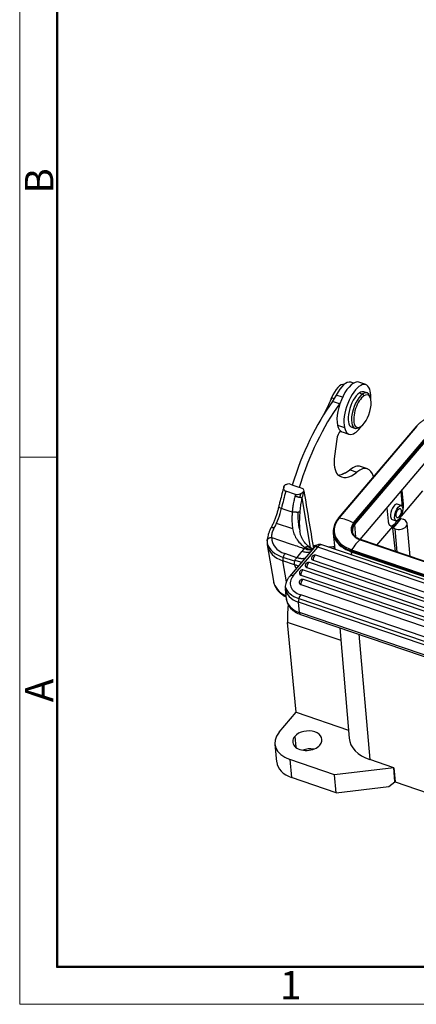
# Model space of a CAD drawing. Units: millimetres. Extents: x 1592 to 2037, y 610 to 925.
# Drawn here: x 1592 to 1647, y 610 to 748 of the extents above; entities that cross this region are included whole.
import ezdxf

# ---------------------------------------------------------------- set-up
doc = ezdxf.new("R2010")
doc.units = ezdxf.units.MM
doc.header["$LTSCALE"] = 0.1
doc.layers.add('Dim', color=3, linetype='CONTINUOUS', lineweight=15)
doc.layers.add('图框', color=7, linetype='CONTINUOUS', lineweight=20)
doc.layers.add('H16B-SF-1L_W-MCV-2M25_SOLIDLINE', color=7, linetype='CONTINUOUS')
doc.styles.add('Romans字体', font='romans.shx', dxfattribs={"width": 0.75})

# ---------------------------------------------------------------- blocks, each defined once
blk = doc.blocks.new('A4图框-NEW')
at = {"layer": '图框', "color": 1, "lineweight": 18}
for p, q in [((833.413, 690.535), (833.413, 480.535)), ((833.413, 480.535), (1130.412, 480.535))]:
    blk.add_line(p, q, dxfattribs=at)
at = {"layer": '图框', "lineweight": 50}
for p, q in [((836.913, 484.018), (836.913, 675.021)), ((836.855, 484.035), (1126.929, 484.035))]:
    blk.add_line(p, q, dxfattribs=at)
at = {"layer": '图框', "color": 6}
blk.add_line((836.913, 531.714), (833.413, 531.714), dxfattribs=at)
at = {"layer": '图框', "color": 6, "char_height": 2.652, "width": 2.55791, "attachment_point": 1, "rotation": 90, "style": 'Romans字体'}
for s, insert in [('B', (833.904, 556.375)), ('A', (833.904, 508.79))]:
    blk.add_mtext(s, dxfattribs=dict(at, insert=insert))
at = {"layer": '图框', "color": 6, "insert": (857.76, 483.652), "char_height": 2.652, "width": 2.55791, "attachment_point": 1, "style": 'Romans字体'}
blk.add_mtext('1', dxfattribs=at)

msp = doc.modelspace()

# ---------------------------------------------------------------- linework, layer by layer
at = {"layer": 'H16B-SF-1L_W-MCV-2M25_SOLIDLINE', "color": 7, "linetype": 'Continuous'}
for p, q in [((1638.64, 697.07), (1638.26, 697.2)), ((1640.38, 696.88), (1639.41, 697.21)), ((1635.96, 694.88), (1635.58, 695.01)), ((1637.12, 695.12), (1636.24, 695.42)), ((1639.48, 695.72), (1639.93, 695.56)), ((1639.93, 695.56), (1640.1, 695.3)), ((1640.55, 695.71), (1640.1, 695.86)), ((1641.03, 695.02), (1640.94, 695.26)), ((1636.68, 694.18), (1635.72, 694.51)), ((1634.48, 692.7), (1634.5, 692.7)), ((1636.41, 691.18), (1637.37, 690.86)), ((1647.46, 691), (1636.52, 678.12)), ((1636.64, 678.16), (1647.57, 691.03)), ((1638.41, 690.89), (1638.86, 690.74)), ((1639.44, 690.86), (1639.66, 691)), ((1637.04, 690.25), (1638, 689.92)), ((1638.66, 677.47), (1649.6, 690.34)), ((1638.78, 677.35), (1649.72, 690.23)), ((1638.82, 677.25), (1649.76, 690.13)), ((1636.31, 689.22), (1635.99, 686.84)), ((1639.58, 675.15), (1650.01, 687.43)), ((1640.6, 685.06), (1639.63, 685.39)), ((1637.11, 684.33), (1637.03, 684.28)), ((1638.16, 684.93), (1639.13, 684.6)), ((1629.56, 682.98), (1630.06, 682.8)), ((1631.02, 682.45), (1630.06, 682.78)), ((1630.51, 681.45), (1629.16, 681.91)), ((1631.04, 682.47), (1631.02, 682.45)), ((1631.04, 682.47), (1631.55, 682.3)), ((1645.29, 681.88), (1645.45, 680.19)), ((1648.32, 681.95), (1645.34, 678.44)), ((1645.41, 682.01), (1645.6, 680.14)), ((1631.42, 680.99), (1632.58, 674.03)), ((1645.35, 679.91), (1644.78, 680.1)), ((1644.78, 680.1), (1644.78, 680.1)), ((1645.45, 680.19), (1645.6, 680.14)), ((1628.74, 679.46), (1628.55, 679.52)), ((1628.74, 679.46), (1629.7, 679.13)), ((1629.7, 679.13), (1630.05, 679.01)), ((1643.55, 677.72), (1643.35, 679.59)), ((1630.12, 676.62), (1627.84, 677.39)), ((1638.99, 675.47), (1638.82, 677.25)), ((1644.06, 677.97), (1644.63, 677.78)), ((1644.74, 677.41), (1644.16, 676.74)), ((1645.31, 678.08), (1644.74, 677.41)), ((1645.31, 678.08), (1645.62, 677.98)), ((1646.61, 672.75), (1646.17, 677.41)), ((1635.79, 676.04), (1636.01, 673.79)), ((1644.11, 676.99), (1641.88, 674.37)), ((1644.48, 676.63), (1644.16, 676.74)), ((1644.54, 673.46), (1644.16, 676.74)), ((1644.79, 673.37), (1644.48, 676.63)), ((1626.55, 674.39), (1627.4, 669.32)), ((1627.18, 675.43), (1628.26, 675.06)), ((1628.26, 675.06), (1630.03, 674.46)), ((1688.43, 655.92), (1634.22, 674.4)), ((1639.59, 675.11), (1690.38, 657.8)), ((1690.44, 657.82), (1639.65, 675.13)), ((1630.72, 672.59), (1629.03, 673.17)), ((1633.11, 674.02), (1629.67, 669.96)), ((1630.19, 670.03), (1633.63, 674.09)), ((1686.13, 654.95), (1633.35, 672.94)), ((1687.83, 655.62), (1633.63, 674.09)), ((1638.32, 673.43), (1638.36, 672.99)), ((1638.32, 673.43), (1689.11, 656.12)), ((1689.12, 656.24), (1638.33, 673.56)), ((1638.39, 673.7), (1689.18, 656.39)), ((1630.35, 671.61), (1628.74, 672.15)), ((1629.23, 669.22), (1628.74, 672.15)), ((1630.38, 672.08), (1628.78, 672.63)), ((1685.26, 653.91), (1632.47, 671.9)), ((1632.97, 672.24), (1685.76, 654.25)), ((1631.27, 670.16), (1669.36, 657.18)), ((1669.74, 657.87), (1631.65, 670.85)), ((1632.1, 671.21), (1684.88, 653.22)), ((1631.26, 668.83), (1668.49, 656.14)), ((1668.86, 656.84), (1631.63, 669.53)), ((1629.08, 668.24), (1629.22, 666.79)), ((1680.29, 650.64), (1631.24, 667.36)), ((1631.05, 664.9), (1630.91, 666.35)), ((1679.97, 649.63), (1630.91, 666.35)), ((1630.98, 666.87), (1680.04, 650.15)), ((1680.11, 648.18), (1631.05, 664.9)), ((1631.19, 664.64), (1680.24, 647.92)), ((1630.6, 650.92), (1629.4, 663.51)), ((1636.9, 660.95), (1629.4, 663.51)), ((1636.75, 662.74), (1638.04, 647.28)), ((1639.38, 661.85), (1640.93, 644.27)), ((1628.22, 648.11), (1630.6, 650.92)), ((1630.6, 650.92), (1637.94, 648.41)), ((1630.4, 647.51), (1630.55, 645.98)), ((1627.62, 646.44), (1627.86, 643.93)), ((1629.73, 644.27), (1629.97, 641.75)), ((1636, 642.13), (1629.73, 644.27)), ((1644.31, 643.12), (1640.93, 644.27)), ((1644.29, 643.09), (1636, 642.13)), ((1644.31, 643.12), (1644.29, 643.09)), ((1644.47, 641.13), (1644.29, 643.09)), ((1644.31, 643.12), (1644.48, 641.14)), ((1636.24, 639.61), (1629.97, 641.75)), ((1636.24, 639.61), (1636, 642.13)), ((1643.61, 640.47), (1644.47, 641.13)), ((1644.47, 641.13), (1644.48, 641.14)), ((1644.48, 641.14), (1688.25, 626.23)), ((1636.24, 639.61), (1643.61, 640.47))]:
    msp.add_line(p, q, dxfattribs=at)
for centre in [(1633.2, 672.51), (1632.32, 671.48), (1631.5, 670.43), (1631.49, 669.1)]:
    msp.add_arc(centre, 0.45, 71.1799, 185.479, dxfattribs=at)
for centre, major_axis, ratio, start_param, end_param in [((1636.54, 694.42), (-0.85, -2.48), 0.421462, 3.187099, 4.618762), ((1638.22, 693.73), (-1.19, -3.48), 0.421462, 3.14163, 5.665163), ((1637.19, 694.08), (1.06, 3.12), 0.421462, 0.000003, 1.276762), ((1639.19, 693.4), (1.19, 3.48), 0.421462, 5.665163, 8.806756), ((1632.83, 696.69), (-2.42, -7.1), 0.421462, 1.124158, 1.47717), ((1635.88, 694.53), (-0.36, -1.05), 0.421462, 4.323193, 4.850244), ((1635.16, 696.93), (-1.21, -3.55), 0.421462, 0.972472, 1.27676), ((1639.25, 693.38), (-0.85, -2.48), 0.421462, 3.655556, 6.283154), ((1639.71, 693.23), (0.85, 2.48), 0.421462, 0.513963, 3.624925), ((1639.9, 693.16), (0.77, 2.27), 0.421462, 0.513963, 3.655556), ((1639.25, 693.38), (-0.85, -2.48), 0.421462, 3.141562, 3.655556), ((1639.9, 693.16), (0.77, 2.27), 0.421462, 3.655556, 6.797148), ((1639.71, 693.23), (0.85, 2.48), 0.421462, 5.799791, 6.797148), ((1639.19, 693.4), (1.19, 3.48), 0.421462, 5.294701, 5.665163), ((1638.26, 681.45), (6.29, 18.46), 0.421462, 0.93738, 1.642054), ((1639.23, 681.12), (-6.29, -18.46), 0.421462, 4.078973, 4.783647), ((1636.13, 696.6), (1.21, 3.55), 0.421462, 4.114065, 4.183091), ((1636.13, 688.72), (2.42, 7.1), 0.421462, 1.124158, 1.188504), ((1638.22, 693.73), (-1.19, -3.48), 0.421462, 5.665163, 6.283223), ((1639.19, 693.4), (1.19, 3.48), 0.421462, 2.523571, 4.130005), ((1636.87, 689.53), (0.36, 1.06), 0.421462, 0.791154, 2.010191), ((1638.05, 688), (1.33, 3.9), 0.421462, 2.010191, 2.477854), ((1637.94, 680.42), (-1.69, -4.97), 0.421462, 3.141563, 3.739459), ((1638.91, 680.09), (1.69, 4.97), 0.421462, 5.723361, 6.881052), ((1638.05, 688), (1.33, 3.9), 0.421462, 2.477854, 2.94257), ((1639.45, 691.19), (2.48, 7.26), 0.421462, 2.94257, 3.739459), ((1638.48, 691.52), (2.48, 7.26), 0.421462, 3.300012, 3.739459), ((1636.81, 681.63), (0.97, 2.84), 0.421462, 0.201816, 0.533941), ((1638.07, 681.52), (-6.61, -19.38), 0.421462, 4.834902, 4.956969), ((1639.42, 681.05), (6.61, 19.38), 0.421462, 1.693309, 1.704999), ((1640.07, 680.84), (-6.61, -19.38), 0.421462, 4.817876, 4.844526), ((1640.07, 680.84), (6.36, 18.67), 0.421462, 1.655344, 1.704999), ((1644.42, 679.03), (0.36, 1.06), 0.421462, 0, 2.389248), ((1644.43, 678.98), (-0.65, -1.92), 0.421462, 2.164575, 2.389248), ((1626.21, 679.03), (1.62, 4.76), 0.421462, 4.362789, 4.956969), ((1628.89, 679.6), (-0.731, 0.166), 0.219591, 6.282772, 7.407265), ((1640.93, 676.69), (-4.98, -0.47), 0.662078, 5.685932, 7.256729), ((1636.7, 677.98), (0.171, -0.146), 0.619695, 2.37808, 3.141953), ((1637.99, 674.22), (3.77, -3.2), 0.619695, 1.897271, 2.37808), ((1640.93, 676.69), (-2.63, -0.25), 0.662078, 5.685932, 7.256729), ((1640.93, 676.66), (2.46, 0.23), 0.662078, 2.564862, 3.181199), ((1640.95, 676.53), (-2.46, -0.23), 0.662078, 5.685932, 6.283203), ((1638.63, 677.32), (0.171, -0.146), 0.619695, 0.566879, 1.897271), ((1644.43, 678.98), (-0.65, -1.92), 0.421462, 0.000018, 1.051813), ((1644.42, 679.03), (0.36, 1.06), 0.421462, 2.389248, 3.14166), ((1645.05, 677.3), (1.12, 0.11), 0.662078, 5.685932, 7.256729), ((1640.95, 676.53), (-5.15, -0.49), 0.662078, 6.044295, 6.535095), ((1640.95, 676.53), (-2.46, -0.23), 0.662078, 0.000018, 0.020978), ((1645.05, 677.3), (1.12, 0.11), 0.662078, 4.115136, 5.685932), ((1630.9, 675.65), (4.44, 0.74), 0.714318, 3.220753, 4.09833), ((1630.99, 675.13), (4.44, 0.74), 0.714318, 3.140713, 4.066082), ((1630.9, 675.65), (3.7, 0.62), 0.714318, 2.991226, 4.066082), ((1631.52, 666.44), (2.66, 7.81), 0.421462, 0.213978, 0.326952), ((1633.74, 672.98), (-0.48, -1.42), 0.421462, 3.141595, 3.961384), ((1640.93, 676.66), (-5.15, -0.49), 0.662078, 0.237945, 0.537897), ((1640.95, 676.53), (-5.15, -0.49), 0.662078, 0.25191, 0.973543), ((1640.93, 676.66), (-5.15, -0.49), 0.662078, 0.537897, 0.978922), ((1639.33, 670.82), (1.6, 4.69), 0.421462, 0.578048, 1.058856), ((1639.57, 674.91), (0.073, 0.213), 0.421462, 6.283178, 6.861233), ((1629.11, 672.65), (-0.242, -0.71), 0.421462, 4.04865, 5.619447), ((1633.68, 673.54), (-0.572, 0.485), 0.618808, 5.278701, 6.283179), ((1633.2, 672.51), (-0.145, -0.426), 0.421462, 3.1416, 3.961384), ((1639.67, 690.6), (-5.56, -16.33), 0.421462, 0.133205, 0.246449), ((1641.47, 673.83), (5.6, 0.53), 0.662078, 2.889129, 3.000411), ((1638.43, 673.57), (0.073, 0.213), 0.421462, 1.058856, 2.389248), ((1630.72, 672.1), (-0.242, -0.71), 0.421462, 4.690968, 5.619447), ((1632.32, 671.48), (0.145, 0.426), 0.421462, 0.819791, 2.390588), ((1632.32, 671.48), (-0.145, -0.426), 0.421462, 3.1416, 3.961384), ((1633.2, 672.51), (-0.448, -0.043), 0.662908, 6.28315, 7.256062), ((1633.2, 672.51), (0.145, 0.426), 0.421462, 0.819791, 2.390588), ((1631.5, 670.43), (-0.448, -0.043), 0.662908, 6.28315, 7.256062), ((1631.5, 670.43), (0.145, 0.426), 0.421462, 0.819791, 2.390588), ((1631.5, 670.43), (-0.145, -0.426), 0.421462, 3.1416, 3.961384), ((1632.32, 671.48), (-0.448, -0.043), 0.662908, 6.28315, 7.256062), ((1631.84, 670.06), (-4.44, -0.74), 0.714318, 0.000003, 0.007513), ((1631.84, 670.06), (-4.44, -0.74), 0.714318, 0.007513, 0.815344), ((1632.76, 669.16), (2.99, 0.29), 0.662908, 2.543673, 4.11447), ((1630.24, 669.48), (-0.572, 0.485), 0.618808, 5.278701, 6.283495), ((1631.49, 669.1), (-0.448, -0.043), 0.662908, 6.28315, 7.256062), ((1631.49, 669.1), (0.145, 0.426), 0.421462, 0.819791, 2.390588), ((1631.49, 669.1), (-0.145, -0.426), 0.421462, 3.1416, 3.961384), ((1632.76, 669.16), (3.73, 0.36), 0.662908, 3.246503, 4.152768), ((1632.82, 668.6), (3.73, 0.36), 0.662908, 3.136968, 4.11447), ((1631.29, 666.8), (-0.242, -0.71), 0.421462, 3.961384, 5.53218), ((1632.95, 667.15), (3.73, 0.36), 0.662908, 3.141607, 4.11447), ((1632.83, 667.54), (2.18, 6.39), 0.421462, 1.968275, 2.389248), ((1631.43, 665.35), (-0.242, -0.71), 0.421462, 5.53218, 6.283193), ((1631.92, 646.85), (4.29, 0.41), 0.662078, 2.54434, 4.115136), ((1632.17, 646.91), (-2.05, -0.19), 0.662078, 2.54434, 5.685932), ((1632.17, 646.91), (-2.05, -0.19), 0.662078, 5.685932, 8.827525), ((1643.94, 647.81), (-5.9, -0.56), 0.662078, 6.275483, 7.256729), ((1632.41, 644.39), (2.05, 0.19), 0.662078, 1.18403, 1.957549), ((1632.16, 644.33), (-4.29, -0.41), 0.662078, 0.000018, 0.973543)]:
    msp.add_ellipse(centre, major_axis=major_axis, ratio=ratio, start_param=start_param, end_param=end_param, dxfattribs=at)
for major_axis in [(-0.36, -1.06), (-0.23, -0.674)]:
    msp.add_ellipse((1644.99, 678.84), major_axis=major_axis, ratio=0.421462, dxfattribs=at)
at = {"layer": 'H16B-SF-1L_W-MCV-2M25_SOLIDLINE', "color": 7, "linetype": 'Continuous', "extrusion": (1e-15, -4.6e-15, -1)}
msp.add_open_spline([(1654.47, 692.58), (1654.39, 692.61), (1654.15, 692.68), (1653.74, 692.78), (1653.23, 692.87), (1652.71, 692.92), (1652.18, 692.93), (1651.64, 692.91), (1651.11, 692.84), (1650.59, 692.74), (1650.08, 692.61), (1649.59, 692.44), (1649.12, 692.24), (1648.68, 692.01), (1648.28, 691.75), (1647.91, 691.46), (1647.65, 691.21), (1647.51, 691.05), (1647.46, 691)], degree=3, knots=[0, 0, 0, 0, 0.035317, 0.10196, 0.168593, 0.235203, 0.301796, 0.368378, 0.434961, 0.501555, 0.56817, 0.634816, 0.701504, 0.768241, 0.835025, 0.901847, 0.968668, 1, 1, 1, 1], dxfattribs=at)
at = {"layer": 'H16B-SF-1L_W-MCV-2M25_SOLIDLINE', "color": 7, "linetype": 'Continuous', "extrusion": (-4e-16, -4e-16, -1)}
msp.add_open_spline([(1629.16, 681.91), (1629.1, 681.93), (1628.99, 681.98), (1628.89, 682.12), (1628.84, 682.3), (1628.87, 682.55), (1628.98, 682.73), (1629.05, 682.84)], degree=3, knots=[0, 0, 0, 0, 0.136853, 0.286145, 0.454528, 0.687357, 1, 1, 1, 1], dxfattribs=at)
at = {"layer": 'H16B-SF-1L_W-MCV-2M25_SOLIDLINE', "color": 7, "linetype": 'Continuous', "extrusion": (-6.65545e-09, 2.4274e-08, -1)}
msp.add_open_spline([(1629.05, 682.84), (1629.22, 682.88), (1629.39, 682.93), (1629.56, 682.98)], degree=3, dxfattribs=at)
at = {"layer": 'H16B-SF-1L_W-MCV-2M25_SOLIDLINE', "color": 7, "linetype": 'Continuous', "extrusion": (1.3499e-12, -3.534e-13, -1)}
msp.add_open_spline([(1628.88, 682.52), (1628.86, 682.45), (1628.74, 682.05), (1628.54, 681.31), (1628.32, 680.45), (1628.2, 679.94), (1628.16, 679.76)], degree=3, knots=[0, 0, 0, 0, 0.073574, 0.439848, 0.806214, 1, 1, 1, 1], dxfattribs=at)
at = {"layer": 'H16B-SF-1L_W-MCV-2M25_SOLIDLINE', "color": 7, "linetype": 'Continuous', "extrusion": (1.161e-13, -2.13e-14, -1)}
msp.add_open_spline([(1630.44, 681.22), (1630.41, 681.09), (1630.32, 680.74), (1630.2, 680.18), (1630.1, 679.57), (1630.06, 679.18), (1630.05, 679.01)], degree=3, knots=[0, 0, 0, 0, 0.175931, 0.481509, 0.77105, 1, 1, 1, 1], dxfattribs=at)
at = {"layer": 'H16B-SF-1L_W-MCV-2M25_SOLIDLINE', "color": 7, "linetype": 'Continuous', "extrusion": (9.54e-14, 4.083e-13, -1)}
msp.add_open_spline([(1631.42, 681), (1631.39, 681), (1631.37, 681), (1631.31, 681), (1631.28, 681.01), (1631.21, 681.02), (1631.17, 681.03), (1631.08, 681.04), (1631.04, 681.05), (1630.95, 681.07), (1630.9, 681.09), (1630.81, 681.11), (1630.76, 681.12), (1630.67, 681.15), (1630.62, 681.16), (1630.53, 681.19), (1630.49, 681.21), (1630.44, 681.22)], degree=3, knots=[0, 0, 0, 0, 0.125, 0.125, 0.25, 0.25, 0.375, 0.375, 0.5, 0.5, 0.625, 0.625, 0.75, 0.75, 0.875, 0.875, 1, 1, 1, 1], dxfattribs=at)
at = {"layer": 'H16B-SF-1L_W-MCV-2M25_SOLIDLINE', "color": 7, "linetype": 'Continuous', "extrusion": (2e-16, -6e-16, -1)}
msp.add_open_spline([(1631.69, 681.94), (1631.63, 681.87), (1631.52, 681.75), (1631.33, 681.6), (1631.1, 681.48), (1630.81, 681.39), (1630.6, 681.43), (1630.51, 681.45)], degree=3, knots=[0, 0, 0, 0, 0.218655, 0.401569, 0.548782, 0.792186, 1, 1, 1, 1], dxfattribs=at)
at = {"layer": 'H16B-SF-1L_W-MCV-2M25_SOLIDLINE', "color": 7, "linetype": 'Continuous', "extrusion": (3.73847e-10, 1.3817e-10, -1)}
msp.add_open_spline([(1631.55, 682.3), (1631.6, 682.18), (1631.64, 682.06), (1631.69, 681.94)], degree=3, dxfattribs=at)
at = {"layer": 'H16B-SF-1L_W-MCV-2M25_SOLIDLINE', "color": 7, "linetype": 'Continuous', "extrusion": (4.71809e-11, 3.01721e-11, -1)}
msp.add_open_spline([(1631.69, 681.94), (1631.69, 681.93), (1631.69, 681.93), (1631.69, 681.93)], degree=3, dxfattribs=at)
at = {"layer": 'H16B-SF-1L_W-MCV-2M25_SOLIDLINE', "color": 7, "linetype": 'Continuous'}
for points in [[(1631.69, 681.93), (1632.13, 679.26), (1632.58, 676.59), (1633.03, 673.92)], [(1630.03, 674.46), (1630.61, 674.26), (1631.19, 674.06), (1631.78, 673.87)], [(1630.72, 672.59), (1630.95, 672.89), (1631.18, 673.18), (1631.42, 673.47)]]:
    msp.add_open_spline(points, degree=3, dxfattribs=at)
at = {"layer": 'H16B-SF-1L_W-MCV-2M25_SOLIDLINE', "color": 7, "linetype": 'Continuous', "extrusion": (3.52e-14, -5.5e-15, -1)}
msp.add_open_spline([(1631.42, 680.99), (1631.39, 680.87), (1631.33, 680.61), (1631.25, 680.22), (1631.19, 679.82), (1631.14, 679.41), (1631.12, 679.13), (1631.11, 678.99)], degree=3, knots=[0, 0, 0, 0, 0.191339, 0.386935, 0.586865, 0.791198, 1, 1, 1, 1], dxfattribs=at)
at = {"layer": 'H16B-SF-1L_W-MCV-2M25_SOLIDLINE', "color": 7, "linetype": 'Continuous', "extrusion": (-2.02e-14, 2.8e-15, -1)}
msp.add_open_spline([(1645.6, 680.14), (1645.64, 679.77), (1645.56, 679.29), (1645.55, 679.27)], degree=2, knots=[0, 0, 0, 0.95731, 1, 1, 1], dxfattribs=at)
at = {"layer": 'H16B-SF-1L_W-MCV-2M25_SOLIDLINE', "color": 7, "linetype": 'Continuous', "extrusion": (-8.5e-15, 3.1e-15, -1)}
msp.add_open_spline([(1628.16, 679.76), (1628.14, 679.67), (1628.08, 679.42), (1627.96, 678.99), (1627.8, 678.48), (1627.62, 677.97), (1627.41, 677.48), (1627.23, 677.08), (1627.11, 676.84), (1627.06, 676.76)], degree=3, knots=[0, 0, 0, 0, 0.085849, 0.249752, 0.413904, 0.578173, 0.742365, 0.906284, 1, 1, 1, 1], dxfattribs=at)
at = {"layer": 'H16B-SF-1L_W-MCV-2M25_SOLIDLINE', "color": 7, "linetype": 'Continuous', "extrusion": (2.9e-15, 1.3e-15, -1)}
msp.add_open_spline([(1630.05, 679.01), (1630.03, 678.82), (1630.01, 678.37), (1630, 677.64), (1630.06, 676.86), (1630.22, 676.12), (1630.52, 675.4), (1630.99, 674.74), (1631.48, 674.29), (1631.81, 674.06), (1631.9, 674)], degree=3, knots=[0, 0, 0, 0, 0.096784, 0.227679, 0.358237, 0.489981, 0.629378, 0.78124, 0.94507, 1, 1, 1, 1], dxfattribs=at)
at = {"layer": 'H16B-SF-1L_W-MCV-2M25_SOLIDLINE', "color": 7, "linetype": 'Continuous', "extrusion": (3e-16, 7.7e-15, -1)}
msp.add_rational_spline([(1631.11, 678.99), (1630.96, 678.93), (1630.49, 678.94), (1630.05, 679.01)], [1.20148304904, 0.919612189242, 0.933490209988, 1.24311711128], degree=3, dxfattribs=at)
at = {"layer": 'H16B-SF-1L_W-MCV-2M25_SOLIDLINE', "color": 7, "linetype": 'Continuous', "extrusion": (8.6e-15, 7e-16, -1)}
msp.add_open_spline([(1631.08, 676.66), (1631.05, 676.79), (1631.02, 676.92), (1630.97, 677.26), (1630.94, 677.47), (1630.91, 677.88), (1630.9, 678.08), (1630.89, 678.5), (1630.89, 678.71), (1630.89, 678.93), (1630.89, 678.94), (1630.89, 678.96)], degree=3, knots=[0, 0, 0, 0, 0.184428, 0.184428, 0.451324, 0.451324, 0.71822, 0.71822, 0.985116, 0.985116, 1, 1, 1, 1], dxfattribs=at)
at = {"layer": 'H16B-SF-1L_W-MCV-2M25_SOLIDLINE', "color": 7, "linetype": 'Continuous', "extrusion": (1.4e-15, 3e-16, -1)}
msp.add_open_spline([(1631.11, 678.99), (1631.1, 678.87), (1631.08, 678.62), (1631.06, 678.24), (1631.05, 677.87), (1631.04, 677.5), (1631.05, 677.14), (1631.07, 676.78), (1631.1, 676.51), (1631.12, 676.36), (1631.12, 676.32)], degree=3, knots=[0, 0, 0, 0, 0.140608, 0.278577, 0.414682, 0.549729, 0.684543, 0.819954, 0.95678, 1, 1, 1, 1], dxfattribs=at)
at = {"layer": 'H16B-SF-1L_W-MCV-2M25_SOLIDLINE', "color": 7, "linetype": 'Continuous', "extrusion": (-3.69e-14, 2.04e-14, -1)}
msp.add_open_spline([(1636.52, 678.12), (1636.48, 678.07), (1636.34, 677.9), (1636.15, 677.61), (1635.98, 677.26), (1635.9, 677.02), (1635.87, 676.9)], degree=3, knots=[0, 0, 0, 0, 0.154304, 0.443226, 0.731375, 1, 1, 1, 1], dxfattribs=at)
at = {"layer": 'H16B-SF-1L_W-MCV-2M25_SOLIDLINE', "color": 7, "linetype": 'Continuous', "extrusion": (-3.8e-15, -3.3e-15, -1)}
msp.add_open_spline([(1644.11, 676.99), (1643.88, 676.96), (1643.58, 677.35), (1643.55, 677.72)], degree=2, dxfattribs=at)
at = {"layer": 'H16B-SF-1L_W-MCV-2M25_SOLIDLINE', "color": 7, "linetype": 'Continuous', "extrusion": (1.37e-14, -2.03e-14, -1)}
msp.add_open_spline([(1644.74, 677.41), (1644.41, 677.02), (1644.11, 676.99)], degree=2, dxfattribs=at)
at = {"layer": 'H16B-SF-1L_W-MCV-2M25_SOLIDLINE', "color": 7, "linetype": 'Continuous', "extrusion": (-5.46e-14, 3.36e-14, -1)}
msp.add_open_spline([(1645.23, 678.22), (1645.02, 677.74), (1644.74, 677.41)], degree=2, dxfattribs=at)
at = {"layer": 'H16B-SF-1L_W-MCV-2M25_SOLIDLINE', "color": 7, "linetype": 'Continuous', "extrusion": (4.6e-15, -1.5e-15, -1)}
msp.add_open_spline([(1627.08, 676.78), (1627.04, 676.71), (1626.94, 676.51), (1626.79, 676.17), (1626.65, 675.76), (1626.56, 675.37), (1626.52, 675.1), (1626.51, 674.96), (1626.51, 674.94)], degree=3, knots=[0, 0, 0, 0, 0.11348, 0.327534, 0.543481, 0.761812, 0.967487, 1, 1, 1, 1], dxfattribs=at)
at = {"layer": 'H16B-SF-1L_W-MCV-2M25_SOLIDLINE', "color": 7, "linetype": 'Continuous', "extrusion": (5e-16, 1.53e-14, -1)}
msp.add_open_spline([(1627.07, 676.77), (1627.07, 676.78), (1627.08, 676.79), (1627.1, 676.81), (1627.12, 676.81), (1627.16, 676.83), (1627.18, 676.83), (1627.24, 676.83), (1627.27, 676.83), (1627.34, 676.82), (1627.38, 676.81), (1627.45, 676.79), (1627.49, 676.78), (1627.54, 676.76)], degree=3, knots=[0, 0, 0, 0, 0.115318, 0.115318, 0.292255, 0.292255, 0.469191, 0.469191, 0.646127, 0.646127, 0.823064, 0.823064, 1, 1, 1, 1], dxfattribs=at)
at = {"layer": 'H16B-SF-1L_W-MCV-2M25_SOLIDLINE', "color": 7, "linetype": 'Continuous', "extrusion": (1.88e-14, -5.5e-15, -1)}
msp.add_open_spline([(1627.18, 675.44), (1627.18, 675.51), (1627.18, 675.67), (1627.22, 675.93), (1627.29, 676.2), (1627.4, 676.48), (1627.49, 676.67), (1627.54, 676.76)], degree=3, knots=[0, 0, 0, 0, 0.195452, 0.393346, 0.59352, 0.7958, 1, 1, 1, 1], dxfattribs=at)
at = {"layer": 'H16B-SF-1L_W-MCV-2M25_SOLIDLINE', "color": 7, "linetype": 'Continuous', "extrusion": (-1.00545e-10, -1.638e-11, -1)}
msp.add_open_spline([(1631.12, 676.32), (1631.13, 676.31), (1631.13, 676.29), (1631.13, 676.28)], degree=3, dxfattribs=at)
at = {"layer": 'H16B-SF-1L_W-MCV-2M25_SOLIDLINE', "color": 7, "linetype": 'Continuous', "extrusion": (9.4e-15, 7.4e-15, -1)}
msp.add_open_spline([(1632.94, 673.82), (1632.88, 673.85), (1632.67, 673.95), (1632.37, 674.15), (1632.07, 674.41), (1631.85, 674.64), (1631.66, 674.89), (1631.48, 675.18), (1631.32, 675.53), (1631.2, 675.9), (1631.15, 676.18), (1631.13, 676.32)], degree=3, knots=[0, 0, 0, 0, 0.056218, 0.208766, 0.332364, 0.427677, 0.518626, 0.647496, 0.755394, 0.881778, 1, 1, 1, 1], dxfattribs=at)
at = {"layer": 'H16B-SF-1L_W-MCV-2M25_SOLIDLINE', "color": 7, "linetype": 'Continuous', "extrusion": (1e-16, 1e-16, -1)}
msp.add_open_spline([(1639.65, 675.13), (1639.59, 675.15), (1639.44, 675.2), (1639.21, 675.32), (1638.97, 675.48), (1638.77, 675.66), (1638.63, 675.85), (1638.53, 676.06), (1638.49, 676.2), (1638.49, 676.27)], degree=3, knots=[0, 0, 0, 0, 0.079523, 0.232616, 0.385591, 0.538709, 0.692744, 0.848975, 1, 1, 1, 1], dxfattribs=at)
at = {"layer": 'H16B-SF-1L_W-MCV-2M25_SOLIDLINE', "color": 7, "linetype": 'Continuous', "extrusion": (-1.34e-14, 1.88e-14, -1)}
msp.add_open_spline([(1626.51, 674.95), (1626.51, 674.96), (1626.51, 674.97), (1626.52, 675.01), (1626.53, 675.04), (1626.55, 675.11), (1626.57, 675.14), (1626.62, 675.2), (1626.64, 675.23), (1626.7, 675.28), (1626.74, 675.3), (1626.81, 675.35), (1626.85, 675.36), (1626.94, 675.4), (1626.99, 675.41), (1627.08, 675.43), (1627.13, 675.43), (1627.18, 675.44)], degree=3, knots=[0, 0, 0, 0, 0.036045, 0.036045, 0.173753, 0.173753, 0.311461, 0.311461, 0.449169, 0.449169, 0.586876, 0.586876, 0.724584, 0.724584, 0.862292, 0.862292, 1, 1, 1, 1], dxfattribs=at)
at = {"layer": 'H16B-SF-1L_W-MCV-2M25_SOLIDLINE', "color": 7, "linetype": 'Continuous', "extrusion": (3.49e-14, 4.7e-15, -1)}
msp.add_open_spline([(1626.52, 674.97), (1626.5, 674.68), (1626.55, 674.39)], degree=2, dxfattribs=at)
at = {"layer": 'H16B-SF-1L_W-MCV-2M25_SOLIDLINE', "color": 7, "linetype": 'Continuous', "extrusion": (-1.03e-14, 2.98e-14, -1)}
msp.add_open_spline([(1634.22, 674.39), (1634.17, 674.41), (1634.05, 674.44), (1633.86, 674.45), (1633.66, 674.41), (1633.48, 674.33), (1633.31, 674.22), (1633.19, 674.11), (1633.12, 674.04), (1633.11, 674.02)], degree=3, knots=[0, 0, 0, 0, 0.124154, 0.288831, 0.446427, 0.603336, 0.766577, 0.94485, 1, 1, 1, 1], dxfattribs=at)
at = {"layer": 'H16B-SF-1L_W-MCV-2M25_SOLIDLINE', "color": 7, "linetype": 'Continuous', "extrusion": (1.3595e-12, -1.2355e-12, -1)}
msp.add_open_spline([(1631.42, 673.47), (1631.59, 673.68), (1631.78, 673.87)], degree=2, dxfattribs=at)
at = {"layer": 'H16B-SF-1L_W-MCV-2M25_SOLIDLINE', "color": 7, "linetype": 'Continuous', "extrusion": (-6e-16, -1.17e-14, -1)}
msp.add_open_spline([(1632.61, 673.4), (1632.58, 673.38), (1632.54, 673.37), (1632.42, 673.34), (1632.35, 673.33), (1632.18, 673.32), (1632.09, 673.32), (1631.91, 673.34), (1631.81, 673.36), (1631.62, 673.4), (1631.52, 673.43), (1631.42, 673.47)], degree=3, knots=[0, 0, 0, 0, 0.120396, 0.120396, 0.340297, 0.340297, 0.560198, 0.560198, 0.780099, 0.780099, 1, 1, 1, 1], dxfattribs=at)
at = {"layer": 'H16B-SF-1L_W-MCV-2M25_SOLIDLINE', "color": 7, "linetype": 'Continuous', "extrusion": (1.43217e-10, -1.28698e-10, -1)}
msp.add_open_spline([(1631.78, 673.87), (1631.82, 673.91), (1631.86, 673.96), (1631.9, 674)], degree=3, dxfattribs=at)
at = {"layer": 'H16B-SF-1L_W-MCV-2M25_SOLIDLINE', "color": 7, "linetype": 'Continuous', "extrusion": (5.8e-15, 3.08e-14, -1)}
msp.add_open_spline([(1632.83, 673.67), (1632.79, 673.66), (1632.63, 673.62), (1632.29, 673.65), (1631.95, 673.79), (1631.78, 673.87)], degree=3, knots=[0, 0, 0, 0, 0.159237, 0.55844, 1, 1, 1, 1], dxfattribs=at)
at = {"layer": 'H16B-SF-1L_W-MCV-2M25_SOLIDLINE', "color": 7, "linetype": 'Continuous', "extrusion": (-2.2e-15, -9.8e-15, -1)}
msp.add_open_spline([(1631.9, 674), (1631.92, 674.04), (1631.97, 674.1), (1632.09, 674.15), (1632.25, 674.13), (1632.48, 674.05), (1632.71, 673.93), (1632.88, 673.84), (1632.94, 673.82)], degree=3, knots=[0, 0, 0, 0, 0.127745, 0.233326, 0.357174, 0.512619, 0.842149, 1, 1, 1, 1], dxfattribs=at)
at = {"layer": 'H16B-SF-1L_W-MCV-2M25_SOLIDLINE', "color": 7, "linetype": 'Continuous', "extrusion": (2.13e-14, 7.75e-14, -1)}
msp.add_open_spline([(1632.87, 673.73), (1632.85, 673.73), (1632.77, 673.72), (1632.6, 673.73), (1632.36, 673.79), (1632.13, 673.88), (1631.97, 673.96), (1631.9, 674)], degree=3, knots=[0, 0, 0, 0, 0.062498, 0.334328, 0.581199, 0.803095, 1, 1, 1, 1], dxfattribs=at)
at = {"layer": 'H16B-SF-1L_W-MCV-2M25_SOLIDLINE', "color": 7, "linetype": 'Continuous', "extrusion": (-2.09864e-08, -2.81353e-08, -1)}
msp.add_open_spline([(1630.4, 671.57), (1630.39, 671.57), (1630.38, 671.58), (1630.36, 671.59), (1630.35, 671.6), (1630.35, 671.61)], degree=3, dxfattribs=at)
at = {"layer": 'H16B-SF-1L_W-MCV-2M25_SOLIDLINE', "color": 7, "linetype": 'Continuous', "extrusion": (-7.5e-15, -2.33e-14, -1)}
msp.add_open_spline([(1630.4, 671.57), (1630.38, 671.58), (1630.35, 671.61), (1630.42, 671.61), (1630.51, 671.59), (1630.68, 671.54), (1630.82, 671.47), (1630.9, 671.42), (1630.9, 671.42)], degree=3, knots=[0, 0, 0, 0, 0.058774, 0.12759, 0.278348, 0.517992, 0.957283, 1, 1, 1, 1], dxfattribs=at)
at = {"layer": 'H16B-SF-1L_W-MCV-2M25_SOLIDLINE', "color": 7, "linetype": 'Continuous', "extrusion": (1.243e-12, 6.194e-13, -1)}
msp.add_open_spline([(1630.63, 671.1), (1630.6, 671.14), (1630.47, 671.37), (1630.4, 671.57)], degree=2, knots=[0, 0, 0, 0.165798, 1, 1, 1], dxfattribs=at)
at = {"layer": 'H16B-SF-1L_W-MCV-2M25_SOLIDLINE', "color": 7, "linetype": 'Continuous', "extrusion": (4.799e-13, -3.836e-13, -1)}
msp.add_open_spline([(1630.43, 672.22), (1630.44, 672.25), (1630.47, 672.32), (1630.55, 672.42), (1630.64, 672.52), (1630.7, 672.57), (1630.72, 672.59)], degree=3, knots=[0, 0, 0, 0, 0.187473, 0.474951, 0.792008, 1, 1, 1, 1], dxfattribs=at)
at = {"layer": 'H16B-SF-1L_W-MCV-2M25_SOLIDLINE', "color": 7, "linetype": 'Continuous', "extrusion": (3.36261e-11, 1.01273e-10, -1)}
msp.add_open_spline([(1631.33, 671.92), (1631.26, 671.94), (1631.19, 671.97), (1631, 672.03), (1630.9, 672.06), (1630.67, 672.14), (1630.55, 672.18), (1630.43, 672.22)], degree=3, knots=[0, 0, 0, 0, 0.313423, 0.313423, 0.656711, 0.656711, 1, 1, 1, 1], dxfattribs=at)
at = {"layer": 'H16B-SF-1L_W-MCV-2M25_SOLIDLINE', "color": 7, "linetype": 'Continuous', "extrusion": (-2e-15, -1.97e-14, -1)}
msp.add_rational_spline([(1631.81, 672.49), (1631.51, 672.4), (1631.12, 672.44), (1630.72, 672.59)], [1.0047092113, 1.0205195347, 1.07614007953, 1.1715708458], degree=3, dxfattribs=at)
at = {"layer": 'H16B-SF-1L_W-MCV-2M25_SOLIDLINE', "color": 7, "linetype": 'Continuous', "extrusion": (-1e-16, -1e-16, -1)}
msp.add_open_spline([(1627.41, 669.29), (1627.42, 669.23), (1627.45, 669.04), (1627.56, 668.73), (1627.73, 668.38), (1627.95, 668.06), (1628.22, 667.76), (1628.53, 667.49), (1628.86, 667.26), (1629.09, 667.14), (1629.19, 667.09)], degree=3, knots=[0, 0, 0, 0, 0.069162, 0.203921, 0.338701, 0.47425, 0.61115, 0.749723, 0.890002, 1, 1, 1, 1], dxfattribs=at)
at = {"layer": 'H16B-SF-1L_W-MCV-2M25_SOLIDLINE', "color": 7, "linetype": 'Continuous', "extrusion": (-3.78e-14, 1.44e-14, -1)}
msp.add_open_spline([(1629.67, 669.96), (1629.62, 669.9), (1629.49, 669.74), (1629.32, 669.46), (1629.18, 669.12), (1629.09, 668.78), (1629.06, 668.48), (1629.08, 668.31), (1629.09, 668.26)], degree=3, knots=[0, 0, 0, 0, 0.116976, 0.31981, 0.519738, 0.714847, 0.905383, 1, 1, 1, 1], dxfattribs=at)
at = {"layer": 'H16B-SF-1L_W-MCV-2M25_SOLIDLINE', "color": 7, "linetype": 'Continuous', "extrusion": (-1.25e-14, -1.2e-14, -1)}
msp.add_open_spline([(1629.23, 666.8), (1629.23, 666.75), (1629.24, 666.58), (1629.32, 666.31), (1629.45, 665.99), (1629.64, 665.7), (1629.87, 665.43), (1630.15, 665.18), (1630.47, 664.96), (1630.82, 664.78), (1631.06, 664.68), (1631.19, 664.64)], degree=3, knots=[0, 0, 0, 0, 0.057117, 0.171631, 0.285994, 0.401353, 0.518633, 0.638344, 0.760483, 0.884595, 1, 1, 1, 1], dxfattribs=at)

# ---------------------------------------------------------------- block references
at = {"layer": 'Dim', "xscale": 1.5, "yscale": 1.5, "zscale": 1.5}
msp.add_blockref('A4图框-NEW', (341.69, -110.88), dxfattribs=at)

doc.saveas('drawing.dxf')
